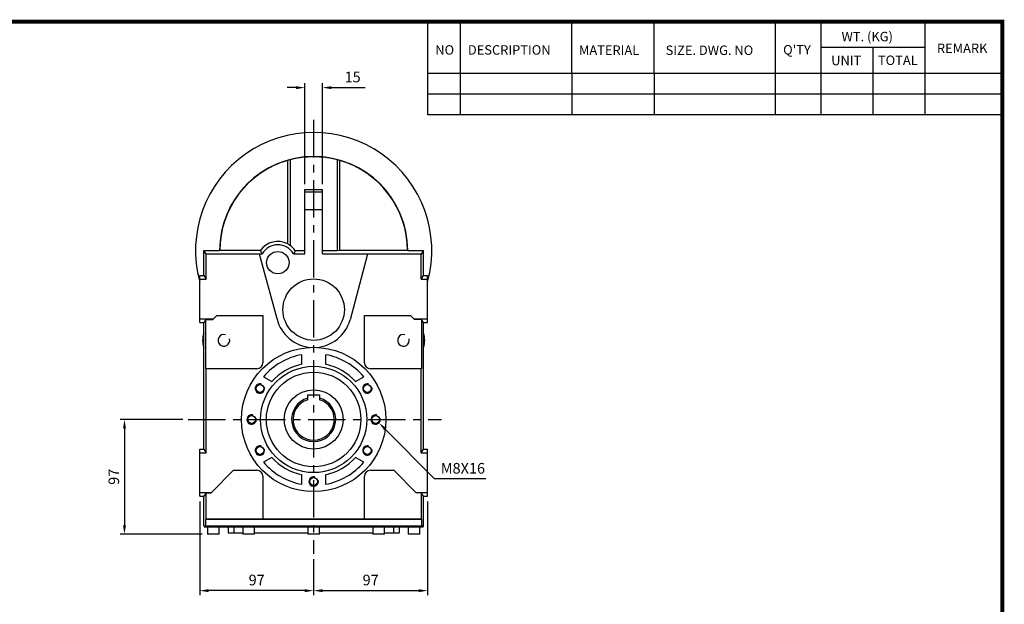
# Model space of a CAD drawing. Extents: x -1617 to -1, y -30 to 1122.
# Drawn here: x -856 to -23, y 605 to 1100 of the extents above; entities that cross this region are included whole.
import ezdxf

# ---------------------------------------------------------------- set-up
doc = ezdxf.new("R2010")
doc.units = 0
doc.header["$MEASUREMENT"] = 0
doc.linetypes.add('CENTER', pattern=[50.8, 31.75, -6.35, 6.35, -6.35])
doc.layers.add('CENTER', color=1, linetype='CENTER')
doc.styles.add('MX_NOTE_STANDARD', font='txt.shx', dxfattribs={"height": 3.15, "bigfont": 'extfont.shx'})
doc.dimstyles.new('MXDIMSTYLE', dxfattribs={"dimtxt": 3.15, "dimasz": 2.5, "dimexe": 1.5, "dimexo": 1, "dimgap": 1, "dimtad": 1, "dimdec": 4, "dimdsep": 46, "dimtxsty": 'MX_NOTE_STANDARD', "dimcen": 2.5, "dimadec": 0, "dimazin": 0, "dimtfac": 1, "dimtdec": 4, "dimtmove": 2, "dimatfit": 3, "dimfxl": 0, "dimtolj": 1, "dimarcsym": 0})

# ---------------------------------------------------------------- blocks, each defined once
blk = doc.blocks.new('BLOCK')
for p, q in [((-421, 723.76), (-421, 778.01)), ((-402, 723.76), (-402, 778.01)), ((-337, 747.88), (-337, 778.01)), ((-289, 747.88), (-289, 778.01)), ((-218.38, 723.76), (-218.38, 778.01)), ((-191.76, 723.76), (-191.76, 778.01)), ((-131.06, 723.76), (-131.06, 778.01)), ((-131.06, 762.95), (-191.76, 762.95)), ((-161.41, 723.76), (-161.41, 762.95)), ((-86.1, 747.88), (-421, 747.88)), ((-337, 747.88), (-337, 723.76)), ((-289, 747.88), (-289, 723.76)), ((-86.1, 735.82), (-421, 735.82)), ((-86.1, 723.76), (-421, 723.76))]:
    blk.add_line(p, q)
at = {"linetype": 'Continuous', "const_width": 2.38, "flags": 128}
blk.add_lwpolyline([(-1153.45, 778.01), (-1153.45, 17.66), (-86.1, 17.66), (-86.1, 778.01)], close=True, dxfattribs=at)
at = {"char_height": 5.5, "attachment_point": 1}
for s, insert, width in [('WT. (KG)', (-179.81, 772.11), 40.4943), ('NO', (-416.69, 764.33), 23.1746), ('DESCRIPTION', (-397.69, 764.33), 23.1746), ('MATERIAL', (-332.94, 764.16), 23.1746), ('{\\T0.95;SIZE. DWG. NO }', (-282.36, 764.12), 66.4086), ("Q'TY", (-213.88, 764.42), 23.1746), ('REMARK', (-124.2, 765.29), 23.1746), ('UNIT', (-185.83, 758.16), 16.7348), ('TOTAL', (-158.6, 758.29), 23.1746)]:
    blk.add_mtext(s, dxfattribs=dict(at, insert=insert, width=width))
blk = doc.blocks.new('*D3')
at = {"color": 3, "lineweight": -2}
for p, q in [((-718.45, 761.11), (-771.53, 761.11)), ((-767.78, 753.61), (-767.78, 671.61)), ((-702.11, 664.11), (-771.53, 664.11))]:
    blk.add_line(p, q, dxfattribs=at)
at = {"color": 3}
for points in [[(-769.03, 753.61), (-766.53, 753.61), (-767.78, 761.11)], [(-769.03, 671.61), (-766.53, 671.61), (-767.78, 664.11)]]:
    blk.add_solid(points, dxfattribs=at)
at = {"layer": 'DEFPOINTS', "color": 0}
for p in [(-713.95, 761.11), (-767.78, 664.11), (-697.61, 664.11)]:
    blk.add_point(p, dxfattribs=at)
at = {"color": 3, "insert": (-776.78, 712.61), "char_height": 9, "attachment_point": 5, "rotation": 90}
blk.add_mtext('\\A1;97', dxfattribs=at)
blk = doc.blocks.new('*D4')
at = {"color": 3, "lineweight": -2}
for p, q in [((-704.11, 691.61), (-704.11, 612.45)), ((-607.61, 642.8), (-607.61, 612.45)), ((-615.11, 616.2), (-696.61, 616.2))]:
    blk.add_line(p, q, dxfattribs=at)
at = {"color": 3}
for points in [[(-696.61, 617.45), (-696.61, 614.95), (-704.11, 616.2)], [(-615.11, 617.45), (-615.11, 614.95), (-607.61, 616.2)]]:
    blk.add_solid(points, dxfattribs=at)
at = {"layer": 'DEFPOINTS', "color": 0}
for p in [(-704.11, 696.11), (-607.61, 647.3), (-704.11, 616.2)]:
    blk.add_point(p, dxfattribs=at)
at = {"color": 3, "insert": (-655.86, 625.2), "char_height": 9, "attachment_point": 5}
blk.add_mtext('\\A1;97', dxfattribs=at)
blk = doc.blocks.new('*D5')
at = {"color": 3, "lineweight": -2}
for p, q in [((-511.11, 691.61), (-511.11, 612.45)), ((-607.61, 642.8), (-607.61, 612.45)), ((-600.11, 616.2), (-518.61, 616.2))]:
    blk.add_line(p, q, dxfattribs=at)
at = {"color": 3}
for points in [[(-600.11, 617.45), (-600.11, 614.95), (-607.61, 616.2)], [(-518.61, 617.45), (-518.61, 614.95), (-511.11, 616.2)]]:
    blk.add_solid(points, dxfattribs=at)
at = {"layer": 'DEFPOINTS', "color": 0}
for p in [(-511.11, 696.11), (-607.61, 647.3), (-511.11, 616.2)]:
    blk.add_point(p, dxfattribs=at)
at = {"color": 3, "insert": (-559.36, 625.2), "char_height": 9, "attachment_point": 5}
blk.add_mtext('\\A1;97', dxfattribs=at)
blk = doc.blocks.new('*D14')
at = {"color": 3, "lineweight": -2}
for p, q in [((-622.61, 1042.04), (-630.11, 1042.04)), ((-615.11, 960.33), (-615.11, 1045.79)), ((-600.11, 960.33), (-600.11, 1045.79)), ((-592.61, 1042.04), (-564.11, 1042.04))]:
    blk.add_line(p, q, dxfattribs=at)
at = {"color": 3}
for points in [[(-622.61, 1043.29), (-622.61, 1040.79), (-615.11, 1042.04)], [(-592.61, 1043.29), (-592.61, 1040.79), (-600.11, 1042.04)]]:
    blk.add_solid(points, dxfattribs=at)
at = {"layer": 'DEFPOINTS', "color": 0}
for p in [(-600.11, 1042.04), (-615.11, 955.83), (-600.11, 955.83)]:
    blk.add_point(p, dxfattribs=at)
at = {"color": 3, "insert": (-574.61, 1051.04), "char_height": 9, "attachment_point": 5}
blk.add_mtext('\\A1;15', dxfattribs=at)
blk = doc.blocks.new('*D29')
at = {"color": 3, "linetype": 'Continuous', "lineweight": -2}
for p, q in [((-505.25, 710.81), (-547.02, 752.95)), ((-461.75, 710.81), (-505.25, 710.81))]:
    blk.add_line(p, q, dxfattribs=at)
at = {"color": 3, "linetype": 'Continuous'}
blk.add_solid([(-546.13, 753.83), (-547.91, 752.07), (-552.3, 758.27)], dxfattribs=at)
at = {"layer": 'DEFPOINTS', "color": 0, "linetype": 'Continuous'}
for p in [(-557.93, 763.95), (-552.3, 758.27)]:
    blk.add_point(p, dxfattribs=at)
at = {"color": 3, "linetype": 'Continuous', "insert": (-481.25, 719.81), "char_height": 9, "attachment_point": 5}
blk.add_mtext('\\A1;M8X16', dxfattribs=at)

msp = doc.modelspace()

# ---------------------------------------------------------------- linework, layer by layer
for p, q in [((-629.61, 909.79), (-629.61, 980.46)), ((-627.61, 980.9), (-627.61, 908.44)), ((-587.61, 980.9), (-587.61, 903.97)), ((-585.61, 980.46), (-585.61, 904.07)), ((-615.11, 955.83), (-600.11, 955.83)), ((-615.11, 901.24), (-615.11, 955.83)), ((-615.11, 953.85), (-600.11, 953.85)), ((-600.11, 901.24), (-600.11, 955.83)), ((-615.11, 938.87), (-600.11, 938.87)), ((-700.61, 883.11), (-700.61, 904.26)), ((-698.52, 901.11), (-700.61, 904.26)), ((-700.61, 904.26), (-687.25, 904.26)), ((-698.52, 879.97), (-698.52, 901.11)), ((-653.33, 901.11), (-698.52, 901.11)), ((-652.72, 904.07), (-687.07, 904.07)), ((-653.33, 901.24), (-651.15, 901.24)), ((-653.33, 901.11), (-653.33, 901.24)), ((-638.62, 846.21), (-653.33, 901.11)), ((-624.72, 901.24), (-615.11, 901.24)), ((-615.11, 903.97), (-623.21, 903.97)), ((-587.61, 903.97), (-600.11, 903.97)), ((-600.11, 901.24), (-561.89, 901.24)), ((-585.61, 904.07), (-587.61, 903.97)), ((-528.16, 904.07), (-585.61, 904.07)), ((-561.89, 901.11), (-576.81, 845.46)), ((-561.89, 901.24), (-561.89, 901.11)), ((-516.71, 901.11), (-561.89, 901.11)), ((-527.98, 904.26), (-514.61, 904.26)), ((-514.61, 904.26), (-516.71, 901.11)), ((-516.71, 879.97), (-516.71, 901.11)), ((-514.61, 883.11), (-514.61, 904.26)), ((-704.11, 843.11), (-704.11, 883.11)), ((-704.11, 883.11), (-700.61, 883.11)), ((-704.11, 879.97), (-698.52, 879.97)), ((-700.61, 883.11), (-698.52, 879.97)), ((-516.71, 879.97), (-514.61, 883.11)), ((-516.71, 879.97), (-511.11, 879.97)), ((-514.61, 883.11), (-511.11, 883.11)), ((-511.11, 843.11), (-511.11, 883.11)), ((-704.11, 846.26), (-692.5, 846.26)), ((-704.11, 843.11), (-700.61, 843.11)), ((-698.83, 845.79), (-700.61, 843.11)), ((-700.61, 736.11), (-700.61, 843.11)), ((-698.83, 804.11), (-698.83, 845.79)), ((-698.83, 845.79), (-692.97, 845.79)), ((-689.64, 849.11), (-692.97, 845.79)), ((-689.64, 849.11), (-650.61, 849.11)), ((-650.61, 849.11), (-650.61, 809.11)), ((-564.61, 849.11), (-525.58, 849.11)), ((-564.61, 809.11), (-564.61, 849.11)), ((-522.26, 845.79), (-525.58, 849.11)), ((-522.73, 846.26), (-511.11, 846.26)), ((-516.39, 845.79), (-522.26, 845.79)), ((-516.39, 845.79), (-516.39, 804.11)), ((-514.61, 843.11), (-516.39, 845.79)), ((-514.61, 736.11), (-514.61, 843.11)), ((-514.61, 843.11), (-511.11, 843.11)), ((-617.71, 807.84), (-617.71, 815.98)), ((-597.51, 815.98), (-597.51, 807.84)), ((-655.61, 804.11), (-698.83, 804.11)), ((-698.52, 732.97), (-698.52, 804.11)), ((-516.39, 804.11), (-559.61, 804.11)), ((-516.71, 732.97), (-516.71, 804.11)), ((-650.08, 797.29), (-643.03, 793.23)), ((-572.19, 793.23), (-565.15, 797.29)), ((-612.61, 779.13), (-612.61, 781.91)), ((-612.61, 781.91), (-602.61, 781.91)), ((-602.61, 781.91), (-602.61, 779.13)), ((-704.11, 696.11), (-704.11, 736.11)), ((-704.11, 736.11), (-700.61, 736.11)), ((-700.61, 736.11), (-698.52, 732.97)), ((-516.71, 732.97), (-514.61, 736.11)), ((-514.61, 736.11), (-511.11, 736.11)), ((-511.11, 696.11), (-511.11, 736.11)), ((-704.11, 732.97), (-698.52, 732.97)), ((-643.03, 729), (-650.08, 724.93)), ((-565.15, 724.93), (-572.19, 729)), ((-516.71, 732.97), (-511.11, 732.97)), ((-675.35, 718.11), (-694.47, 699)), ((-675.35, 718.11), (-655.61, 718.11)), ((-559.61, 718.11), (-539.87, 718.11)), ((-520.76, 699), (-539.87, 718.11)), ((-650.61, 713.11), (-650.61, 676.85)), ((-617.71, 706.24), (-617.71, 714.38)), ((-597.51, 714.38), (-597.51, 706.24)), ((-564.61, 676.85), (-564.61, 713.11)), ((-704.11, 699.26), (-694.21, 699.26)), ((-704.11, 696.11), (-700.61, 696.11)), ((-698.69, 699), (-700.61, 696.11)), ((-700.61, 671.11), (-700.61, 696.11)), ((-698.69, 676.85), (-698.69, 699)), ((-698.69, 699), (-694.47, 699)), ((-521.02, 699.26), (-511.11, 699.26)), ((-516.53, 699), (-520.76, 699)), ((-516.53, 699), (-516.53, 676.85)), ((-514.61, 696.11), (-516.53, 699)), ((-514.61, 696.11), (-511.11, 696.11)), ((-514.61, 671.11), (-514.61, 696.11)), ((-698.78, 676.72), (-698.69, 676.85)), ((-698.78, 671.11), (-698.78, 676.72)), ((-698.78, 676.72), (-516.45, 676.72)), ((-650.61, 676.85), (-698.69, 676.85)), ((-650.61, 677.11), (-564.61, 677.11)), ((-516.53, 676.85), (-564.61, 676.85)), ((-516.54, 676.85), (-516.45, 676.72)), ((-516.45, 676.72), (-516.45, 671.11)), ((-700.61, 671.11), (-514.61, 671.11)), ((-700.41, 671.11), (-700.41, 670.11)), ((-700.41, 670.11), (-514.81, 670.11)), ((-698.59, 671.11), (-698.59, 670.11)), ((-697.61, 670.11), (-697.61, 664.11)), ((-687.61, 664.11), (-687.61, 670.11)), ((-680.11, 670.11), (-680.11, 665.11)), ((-675.11, 670.11), (-675.11, 665.11)), ((-667.61, 670.11), (-667.61, 664.11)), ((-657.61, 664.11), (-657.61, 670.11)), ((-612.61, 670.11), (-612.61, 664.11)), ((-602.61, 664.11), (-602.61, 670.11)), ((-557.61, 670.11), (-557.61, 664.11)), ((-547.61, 664.11), (-547.61, 670.11)), ((-540.11, 670.11), (-540.11, 665.11)), ((-535.11, 670.11), (-535.11, 665.11)), ((-527.61, 670.11), (-527.61, 664.11)), ((-517.61, 664.11), (-517.61, 670.11)), ((-516.64, 671.11), (-516.64, 670.11)), ((-514.81, 671.11), (-514.81, 670.11)), ((-687.61, 664.11), (-697.61, 664.11)), ((-680.11, 665.11), (-667.61, 665.11)), ((-657.61, 664.11), (-667.61, 664.11)), ((-657.61, 665.11), (-612.61, 665.11)), ((-602.61, 664.11), (-612.61, 664.11)), ((-602.61, 665.11), (-557.61, 665.11)), ((-547.61, 664.11), (-557.61, 664.11)), ((-547.61, 665.11), (-535.11, 665.11)), ((-517.61, 664.11), (-527.61, 664.11))]:
    msp.add_line(p, q)
for points in [[(-627.61, 980.9), (-627.95, 980.83), (-628.62, 980.69), (-629.28, 980.54), (-629.61, 980.46)], [(-585.61, 980.46), (-585.95, 980.54), (-586.61, 980.69), (-587.28, 980.83), (-587.61, 980.9)], [(-629.61, 909.79), (-629.27, 909.58), (-628.59, 909.15), (-627.93, 908.69), (-627.61, 908.44)], [(-687.07, 904.07), (-687.1, 904.1), (-687.16, 904.17), (-687.22, 904.23), (-687.25, 904.26)], [(-651.15, 901.24), (-651.41, 901.69), (-651.93, 902.62), (-652.45, 903.58), (-652.72, 904.07)], [(-623.21, 903.97), (-623.46, 903.49), (-623.96, 902.57), (-624.47, 901.68), (-624.72, 901.24)], [(-527.98, 904.26), (-528.01, 904.23), (-528.07, 904.17), (-528.13, 904.1), (-528.16, 904.07)], [(-612.61, 777.88), (-612.61, 778.09), (-612.61, 778.5), (-612.61, 778.92), (-612.61, 779.13)], [(-602.61, 779.13), (-602.61, 778.92), (-602.61, 778.5), (-602.61, 778.09), (-602.61, 777.88)]]:
    msp.add_lwpolyline(points)
for centre, radius in [((-637.93, 893.87), 9.5), ((-607.61, 854.11), 26), ((-607.61, 761.11), 61.1), ((-607.61, 761.11), 45), ((-607.61, 761.11), 40), ((-653.08, 787.36), 3.32), ((-607.61, 761.11), 25), ((-562.14, 787.36), 3.32), ((-660.11, 761.11), 3.32), ((-555.11, 761.11), 3.32), ((-653.08, 734.86), 3.32), ((-562.14, 734.86), 3.32), ((-607.61, 708.61), 3.32)]:
    msp.add_circle(centre, radius)
for centre, radius, start, end in [((-607.61, 904.11), 100, 344.7964, 195.2036), ((-607.61, 904.11), 79.64, 0.10394, 179.89606), ((-607.61, 904.11), 79.45, 106.07453, 180.02809), ((-607.61, 904.11), 79.35, 75.40124, 104.59876), ((-607.61, 904.11), 79.45, 359.97191, 73.92547), ((-637.93, 893.87), 17.96, 62.40287, 145.39005), ((-637.93, 893.87), 15.13, 29.15534, 150.84466), ((-637.93, 893.87), 17.86, 34.43358, 54.69117), ((-607.61, 854.11), 32, 194.30321, 266.32939), ((-607.61, 854.11), 32, 273.67061, 344.30321), ((-683.63, 828.1), 18, 160.67694, 199.32306), ((-531.6, 828.1), 18, 340.67694, 19.32306), ((-683.63, 828.1), 4.93, 75, 15), ((-531.6, 828.1), 4.93, 75, 15), ((-655.61, 809.11), 5, 270, 0), ((-607.61, 761.11), 55.79, 100.43011, 139.56954), ((-607.61, 761.11), 55.79, 40.43046, 79.56989), ((-559.61, 809.11), 5, 180, 270), ((-607.61, 761.11), 47.81, 102.19578, 137.8038), ((-607.61, 761.11), 47.81, 42.1962, 77.80422), ((-653.08, 787.36), 4, 75, 15), ((-562.14, 787.36), 4, 75, 15), ((-607.61, 761.11), 18.7, 105.50694, 74.49306), ((-607.61, 761.11), 17.5, 106.60155, 73.39845), ((-660.11, 761.11), 4, 75, 15), ((-555.11, 761.11), 4, 75, 15), ((-653.08, 734.86), 4, 75, 15), ((-562.14, 734.86), 4, 75, 15), ((-607.61, 761.11), 47.81, 222.1962, 257.80422), ((-607.61, 761.11), 47.81, 282.19578, 317.8038), ((-655.61, 713.11), 5, 0, 90), ((-607.61, 761.11), 55.79, 220.43046, 259.56989), ((-607.61, 761.11), 55.79, 280.43011, 319.56954), ((-559.61, 713.11), 5, 90, 180), ((-607.61, 708.61), 4, 75, 15)]:
    msp.add_arc(centre, radius, start, end)
at = {"layer": 'CENTER'}
for p, q in [((-607.61, 1014.65), (-607.61, 647.3)), ((-713.95, 761.11), (-499.38, 761.11))]:
    msp.add_line(p, q, dxfattribs=at)

# ---------------------------------------------------------------- block references
at = {"color": 3, "linetype": 'Continuous', "xscale": 1.452, "yscale": 1.452, "zscale": 1.452}
msp.add_blockref('BLOCK', (100.39, -31.83), dxfattribs=at)

# ---------------------------------------------------------------- dimensions: what is measured, and where the dimension line sits
for base, p1, p2, picture, middle in [((-600.11, 1042.04), (-615.11, 955.83), (-600.11, 955.83), '*D14', (-574.61, 1051.04)), ((-704.11380595, 616.20096677), (-607.61380595, 647.29526993), (-704.11380595, 696.11267682), '*D4', (-655.86380595, 625.20096677)), ((-511.11380595, 616.20096677), (-607.61380595, 647.29526993), (-511.11380595, 696.11267682), '*D5', (-559.36380595, 625.20096677))]:
    dim = msp.add_linear_dim(base=base, p1=p1, p2=p2, dimstyle='MXDIMSTYLE', override={"dimscale": 1.5, "dimtxt": 6, "dimasz": 5, "dimexe": 2.5, "dimexo": 3, "dimgap": 3, "dimtoh": 1, "dimdec": 0, "dimzin": 9, "dimtxsty": 'Standard', "dimcen": 0, "dimclrd": 3, "dimclre": 3, "dimclrt": 3, "dimtdec": 0, "dimtofl": 0, "dimtmove": 0, "dimtzin": 0})
    dim.commit()
    dim.dimension.update_dxf_attribs({"geometry": picture, "text_midpoint": middle})
dim = msp.add_linear_dim(base=(-767.78, 664.11), p1=(-713.95, 761.11), p2=(-697.61, 664.11), angle=90, dimstyle='MXDIMSTYLE', override={"dimscale": 1.5, "dimtxt": 6, "dimasz": 5, "dimexe": 2.5, "dimexo": 3, "dimgap": 3, "dimtoh": 1, "dimdec": 0, "dimzin": 9, "dimtxsty": 'Standard', "dimcen": 0, "dimclrd": 3, "dimclre": 3, "dimclrt": 3, "dimtdec": 0, "dimtofl": 0, "dimtmove": 0, "dimtzin": 0})
dim.commit()
dim.dimension.update_dxf_attribs({"geometry": '*D3', "text_midpoint": (-776.78, 712.61)})
at = {"color": 3, "linetype": 'Continuous'}
dim = msp.add_diameter_dim_2p(p1=(-557.93, 763.95), p2=(-552.3, 758.27), text='M8X16', dimstyle='MXDIMSTYLE', override={"dimscale": 1.5, "dimtxt": 6, "dimasz": 5, "dimexe": 2.5, "dimexo": 3, "dimgap": 3, "dimtoh": 1, "dimdec": 0, "dimzin": 9, "dimtxsty": 'Standard', "dimcen": 0, "dimclrd": 3, "dimclre": 3, "dimclrt": 3, "dimtdec": 0, "dimtofl": 0, "dimtmove": 0, "dimtzin": 0}, dxfattribs=at)
dim.commit()
dim.dimension.update_dxf_attribs({"geometry": '*D29', "text_midpoint": (-481.25, 710.81), "dimtype": 163})

doc.saveas('drawing.dxf')
